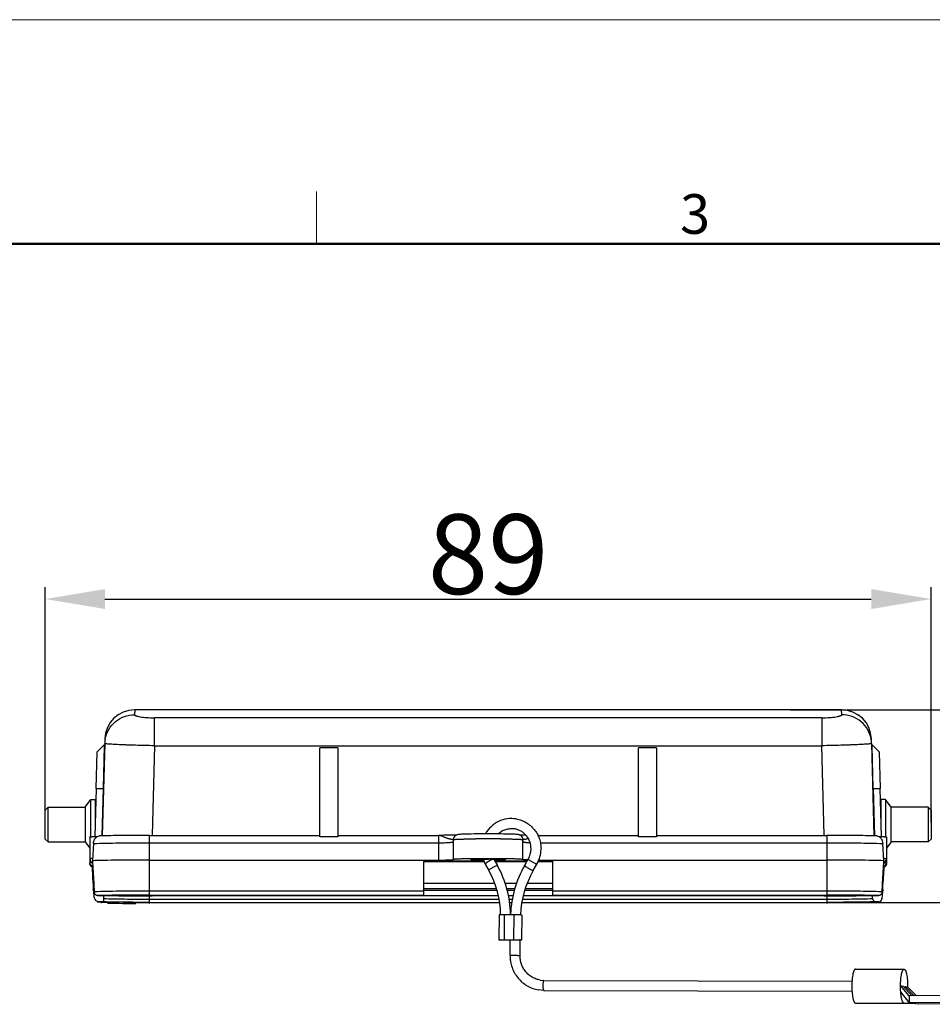
# Model space of a CAD drawing. Units: millimetres. Extents: x 340 to 786, y 588 to 903.
# Drawn here: x 459 to 551, y 805 to 903 of the extents above; entities that cross this region are included whole.
import ezdxf

# ---------------------------------------------------------------- set-up
doc = ezdxf.new("R2010")
doc.units = ezdxf.units.MM
doc.header["$LTSCALE"] = 65.395
doc.header["$PDMODE"] = 3
doc.header["$PDSIZE"] = 8
doc.layers.get('Defpoints').update_dxf_attribs({"linetype": 'CONTINUOUS'})
doc.layers.add('Dim', color=3, linetype='CONTINUOUS', lineweight=15)
doc.layers.add('图框', color=7, linetype='CONTINUOUS', lineweight=20)
doc.layers.add('H16A-MCV-2B_1S_SOLIDLINE', color=7, linetype='CONTINUOUS')
doc.layers.add('JIEXIAN-2_SOLIDLINE', color=7, linetype='CONTINUOUS')
doc.styles.add('Romans字体', font='romans.shx', dxfattribs={"width": 0.75})
doc.dimstyles.new('01', dxfattribs={"dimtxt": 8, "dimasz": 6, "dimexe": 1.2, "dimexo": 0.2, "dimgap": 0.5, "dimtad": 1, "dimdec": 1, "dimdsep": 46, "dimtxsty": 'Romans字体', "dimcen": 0, "dimclrd": 1, "dimclre": 6, "dimclrt": 4, "dimazin": 2, "dimtfac": 1, "dimtdec": 1, "dimtofl": 0, "dimtmove": 0, "dimatfit": 3, "dimfxl": 1, "dimtolj": 1, "dimtzin": 0, "dimarcsym": 0})

# ---------------------------------------------------------------- blocks, each defined once
blk = doc.blocks.new('A4图框-NEW')
at = {"layer": '图框', "color": 1, "lineweight": 18}
blk.add_line((833.413, 690.535), (1130.412, 690.535), dxfattribs=at)
at = {"layer": '图框', "color": 6}
blk.add_line((932.483, 679.035), (932.483, 675.535), dxfattribs=at)
at = {"layer": '图框', "lineweight": 50}
blk.add_line((836.913, 675.535), (1126.929, 675.535), dxfattribs=at)
at = {"layer": '图框', "color": 6, "insert": (956.83, 678.86), "char_height": 2.652, "width": 2.55791, "attachment_point": 1, "style": 'Romans字体'}
blk.add_mtext('3', dxfattribs=at)
blk = doc.blocks.new('*D12')
at = {"layer": 'Defpoints', "color": 0, "transparency": 16777216}
for p in [(550.496, 845.214), (461.538, 822.578), (550.496, 822.578)]:
    blk.add_point(p, dxfattribs=at)
at = {"layer": 'Dim', "color": 6, "lineweight": -2, "transparency": 16777216}
for p, q in [((461.538, 822.778), (461.538, 846.414)), ((550.496, 822.778), (550.496, 846.414))]:
    blk.add_line(p, q, dxfattribs=at)
at = {"layer": 'Dim', "color": 1, "lineweight": -2, "transparency": 16777216}
blk.add_line((467.538, 845.214), (544.496, 845.214), dxfattribs=at)
at = {"layer": 'Dim', "color": 1, "transparency": 16777216}
for points in [[(467.538, 846.214), (467.538, 844.214), (461.538, 845.214)], [(544.496, 846.214), (544.496, 844.214), (550.496, 845.214)]]:
    blk.add_solid(points, dxfattribs=at)
at = {"layer": 'Dim', "color": 4, "transparency": 16777216, "insert": (506.017, 849.714), "char_height": 8, "attachment_point": 5, "style": 'Romans字体'}
blk.add_mtext('\\A1;89', dxfattribs=at)
blk = doc.blocks.new('*D13')
at = {"layer": 'Defpoints', "color": 0, "transparency": 16777216}
for p in [(536.178, 834.095), (563.953, 834.095), (538.249, 814.767)]:
    blk.add_point(p, dxfattribs=at)
at = {"layer": 'Dim', "color": 6, "lineweight": -2, "transparency": 16777216}
for p, q in [((536.378, 834.095), (565.153, 834.095)), ((538.449, 814.767), (565.153, 814.767))]:
    blk.add_line(p, q, dxfattribs=at)
at = {"layer": 'Dim', "color": 1, "lineweight": -2, "transparency": 16777216}
blk.add_line((563.953, 820.767), (563.953, 828.095), dxfattribs=at)
at = {"layer": 'Dim', "color": 1, "transparency": 16777216}
for points in [[(562.953, 828.095), (564.953, 828.095), (563.953, 834.095)], [(562.953, 820.767), (564.953, 820.767), (563.953, 814.767)]]:
    blk.add_solid(points, dxfattribs=at)
at = {"layer": 'Dim', "color": 4, "transparency": 16777216, "insert": (559.453, 824.431), "char_height": 8, "attachment_point": 5, "rotation": 90, "style": 'Romans字体'}
blk.add_mtext('\\A1;19.3', dxfattribs=at)

msp = doc.modelspace()

# ---------------------------------------------------------------- linework, layer by layer
at = {"layer": 'H16A-MCV-2B_1S_SOLIDLINE', "color": 7, "linetype": 'Continuous'}
for p, q in [((470.53, 834.095), (470.512, 833.603)), ((541.506, 834.095), (470.528, 834.095)), ((541.522, 833.603), (541.505, 834.095)), ((472.503, 830.489), (472.503, 833.291)), ((539.532, 833.291), (472.503, 833.291)), ((539.532, 833.291), (539.532, 830.489)), ((467.529, 831.155), (467.513, 830.706)), ((544.521, 830.706), (544.508, 831.099)), ((467.466, 830.577), (466.748, 829.877)), ((467.513, 830.706), (467.271, 821.441)), ((467.464, 830.491), (467.348, 826.195)), ((467.467, 830.577), (467.464, 830.491)), ((467.466, 830.577), (467.516, 830.577)), ((467.513, 830.706), (467.513, 830.707)), ((472.503, 830.489), (472.267, 821.494)), ((472.503, 830.489), (539.532, 830.489)), ((489.117, 821.354), (489.117, 830.266)), ((490.917, 830.266), (489.117, 830.266)), ((490.917, 830.266), (490.917, 821.354)), ((521.117, 821.354), (521.117, 830.266)), ((522.917, 830.266), (521.117, 830.266)), ((522.917, 830.266), (522.917, 821.354)), ((539.768, 821.494), (539.532, 830.489)), ((544.519, 830.577), (544.568, 830.577)), ((544.521, 830.707), (544.521, 830.706)), ((544.521, 830.706), (544.764, 821.441)), ((545.287, 829.877), (544.568, 830.577)), ((544.571, 830.486), (544.568, 830.577)), ((544.686, 826.195), (544.571, 830.486)), ((466.649, 826.193), (466.748, 829.877)), ((545.287, 829.877), (545.386, 826.193)), ((466.649, 826.195), (466.523, 821.382)), ((466.649, 826.195), (467.398, 826.195)), ((467.348, 826.195), (467.224, 821.44)), ((544.636, 826.195), (545.386, 826.195)), ((544.686, 826.195), (544.811, 821.44)), ((545.512, 821.382), (545.386, 826.195)), ((461.538, 824.028), (461.838, 824.328)), ((461.838, 820.828), (461.838, 824.328)), ((461.838, 824.328), (465.538, 824.328)), ((465.538, 824.328), (466.124, 825.078)), ((465.538, 824.328), (465.538, 820.828)), ((466.124, 821.35), (466.124, 825.078)), ((466.124, 825.078), (466.538, 825.078)), ((466.538, 825.078), (466.538, 821.976)), ((545.91, 825.078), (545.496, 825.078)), ((545.496, 821.976), (545.496, 825.078)), ((546.496, 824.328), (545.91, 825.078)), ((545.91, 825.078), (545.91, 821.35)), ((550.196, 824.328), (546.496, 824.328)), ((546.496, 820.828), (546.496, 824.328)), ((550.496, 824.028), (550.196, 824.328)), ((550.196, 824.328), (550.196, 820.828)), ((461.538, 821.128), (461.538, 824.028)), ((466.538, 824.078), (466.596, 824.078)), ((545.496, 824.078), (545.439, 824.078)), ((550.496, 824.028), (550.496, 821.128)), ((466.017, 821.321), (466.017, 818.637)), ((472.017, 815.505), (472.017, 821.494)), ((472.017, 821.494), (489.117, 821.494)), ((490.917, 821.354), (489.117, 821.354)), ((490.917, 821.494), (501.017, 821.494)), ((501.017, 821.494), (501.017, 819.018)), ((501.032, 821.494), (501.017, 821.494)), ((501.576, 821.5), (501.031, 821.494)), ((502.057, 821.508), (501.576, 821.5)), ((502.327, 821.513), (502.057, 821.508)), ((502.55, 821.52), (502.327, 821.513)), ((504.297, 821.627), (504.265, 821.627)), ((511.017, 821.494), (521.117, 821.494)), ((522.917, 821.354), (521.117, 821.354)), ((522.917, 821.494), (540.017, 821.494)), ((540.017, 821.494), (540.017, 815.505)), ((546.017, 821.321), (546.017, 818.637)), ((461.538, 821.128), (461.838, 820.828)), ((461.838, 820.828), (465.538, 820.828)), ((465.538, 820.828), (466.017, 820.215)), ((466.379, 820.682), (466.272, 818.948)), ((472.017, 820.75), (501.017, 820.75)), ((502.517, 821.063), (502.517, 819.064)), ((509.517, 819.064), (509.517, 821.063)), ((511.267, 820.75), (540.017, 820.75)), ((545.763, 818.948), (545.656, 820.682)), ((546.496, 820.828), (546.017, 820.215)), ((550.196, 820.828), (546.496, 820.828)), ((550.496, 821.128), (550.196, 820.828)), ((466.272, 818.948), (466.287, 818.703)), ((466.272, 818.211), (466.275, 818.256)), ((466.275, 818.256), (466.279, 818.33)), ((472.017, 819.018), (501.017, 819.018)), ((499.517, 819.018), (499.517, 815.505)), ((499.517, 818.949), (505.571, 818.949)), ((499.517, 818.863), (505.61, 818.863)), ((506.599, 819.154), (506.439, 819.155)), ((506.512, 819.108), (506.599, 819.107)), ((506.678, 818.949), (509.962, 818.949)), ((506.726, 818.863), (509.913, 818.863)), ((511.037, 818.863), (512.517, 818.863)), ((511.077, 818.949), (512.517, 818.949)), ((511.109, 819.018), (540.017, 819.018)), ((512.517, 815.505), (512.517, 819.018)), ((545.747, 818.703), (545.763, 818.948)), ((545.755, 818.33), (545.76, 818.256)), ((545.76, 818.256), (545.763, 818.211)), ((466.272, 818.211), (466.317, 818.212)), ((466.367, 816.666), (466.272, 818.211)), ((466.367, 817.403), (466.367, 816.051)), ((545.763, 818.211), (545.667, 816.666)), ((545.667, 816.051), (545.667, 817.403)), ((545.717, 818.212), (545.763, 818.211)), ((466.422, 816.513), (466.465, 815.832)), ((506.668, 816.664), (499.517, 816.664)), ((508.879, 816.664), (507.716, 816.664)), ((512.517, 816.664), (509.935, 816.664)), ((545.57, 815.832), (545.612, 816.513)), ((466.46, 815.304), (466.419, 815.829)), ((466.782, 815.443), (467.11, 815.436)), ((467.122, 815.436), (467.11, 815.436)), ((467.11, 815.436), (467.121, 815.436)), ((467.407, 815.443), (467.405, 815.115)), ((468.16, 815.459), (468.142, 815.46)), ((469.903, 815.424), (469.95, 815.424)), ((470.971, 815.414), (471.105, 815.413)), ((471.769, 815.494), (472.017, 815.494)), ((472.267, 815.444), (472.016, 815.444)), ((472.267, 815.41), (472.016, 815.41)), ((472.016, 815.41), (472.267, 815.41)), ((499.517, 815.898), (472.017, 815.898)), ((472.017, 815.505), (499.517, 815.505)), ((472.017, 814.667), (472.017, 815.41)), ((472.267, 815.444), (472.267, 815.494)), ((472.267, 815.444), (507.014, 815.444)), ((472.267, 815.41), (472.267, 815.41)), ((507.023, 815.41), (472.267, 815.41)), ((499.517, 816.151), (506.826, 816.151)), ((506.835, 816.116), (499.517, 816.116)), ((506.877, 815.957), (499.517, 815.957)), ((507.888, 816.151), (508.698, 816.151)), ((508.686, 816.116), (507.899, 816.116)), ((508.644, 815.957), (507.938, 815.957)), ((508.042, 815.444), (508.53, 815.444)), ((508.522, 815.41), (508.049, 815.41)), ((539.767, 815.41), (509.553, 815.41)), ((509.563, 815.444), (539.767, 815.444)), ((512.517, 815.957), (509.71, 815.957)), ((512.517, 816.116), (509.755, 816.116)), ((509.765, 816.151), (512.517, 816.151)), ((540.017, 815.898), (512.517, 815.898)), ((512.517, 815.505), (540.017, 815.505)), ((539.767, 815.494), (539.767, 815.444)), ((540.019, 815.444), (539.767, 815.444)), ((539.767, 815.41), (539.767, 815.41)), ((540.018, 815.41), (539.767, 815.41)), ((539.767, 815.41), (540.018, 815.41)), ((540.017, 815.494), (540.265, 815.494)), ((540.017, 815.41), (540.017, 814.667)), ((540.953, 815.413), (541.047, 815.414)), ((542.046, 815.423), (542.183, 815.425)), ((543.893, 815.46), (543.875, 815.459)), ((544.629, 815.115), (544.628, 815.443)), ((544.924, 815.436), (544.912, 815.436)), ((544.913, 815.436), (544.924, 815.436)), ((544.924, 815.436), (545.253, 815.443)), ((545.616, 815.838), (545.567, 815.16)), ((467.11, 814.825), (466.782, 814.818)), ((467.796, 814.693), (468.034, 814.689)), ((468.974, 814.674), (469.31, 814.67)), ((470.34, 814.661), (470.635, 814.66)), ((507.116, 815.06), (472.017, 815.06)), ((472.017, 814.767), (507.159, 814.767)), ((508.445, 815.06), (508.12, 815.06)), ((508.184, 814.767), (508.374, 814.767)), ((509.401, 814.767), (540.017, 814.767)), ((540.017, 815.06), (509.453, 815.06)), ((541.399, 814.76), (541.694, 814.761)), ((542.724, 814.77), (543.06, 814.774)), ((544, 814.789), (544.238, 814.793)), ((545.253, 814.818), (544.924, 814.825)), ((545.265, 814.818), (545.254, 814.818))]:
    msp.add_line(p, q, dxfattribs=at)
for points in [[(502.845, 821.533), (502.792, 821.53), (502.724, 821.527), (502.643, 821.523), (502.55, 821.52)], [(509.81, 821.511), (509.595, 821.516), (509.488, 821.52), (509.394, 821.523), (509.313, 821.527), (509.244, 821.53), (509.19, 821.533), (509.185, 821.534)]]:
    msp.add_lwpolyline(points, dxfattribs=at)
for centre, radius, start, end in [((470.53, 831.095), 3, 89.99678, 178.49978), ((541.505, 831.095), 3, 1.50022, 90.00322), ((470.469, 830.628), 2.957, 169.84699, 178.48637), ((541.568, 830.629), 2.954, 1.51004, 9.09522), ((506.127, 730.35), 91.292, 88.9655, 90.06915), ((506.017, 692.958), 128.196, 89.44535, 90.55948), ((466.317, 819.121), 0.3, 180.00185, 224.10636), ((466.317, 818.742), 0.3, 199.7793, 267.24518), ((466.317, 818.637), 0.3, 203.20647, 270.00105), ((466.317, 819.017), 0.3, 203.43913, 225.96559), ((466.388, 818.784), 0.467, 249.91611, 255.54368), ((466.318, 819.021), 0.304, 252.82044, 263.81203), ((466.318, 819.125), 0.304, 256.58054, 262.5247), ((506.018, 753.867), 65.242, 89.56634, 90.00082), ((545.717, 818.637), 0.3, 270.00375, 335.99131), ((545.717, 818.742), 0.3, 272.75, 359.99837), ((545.717, 819.124), 0.303, 277.44888, 292.06796), ((545.717, 819.121), 0.3, 292.15358, 340.23915), ((545.717, 819.018), 0.301, 303.59628, 312.49558), ((545.719, 819.016), 0.298, 312.50708, 316.24793), ((545.715, 819.018), 0.302, 316.30652, 338.30263), ((545.721, 819.015), 0.296, 335.16995, 337.82398), ((466.869, 816.052), 0.502, 202.54435, 218.76695), ((469.357, 728.852), 86.629, 91.49398, 91.70325), ((469.407, 738.175), 77.295, 91.53899, 91.69462), ((470.012, 715.428), 100.05, 91.15313, 91.53566), ((470.687, 683.605), 131.88, 90.97762, 91.16813), ((470.365, 887.923), 72.497, 268.24977, 268.84061), ((470.052, 877.756), 62.326, 268.26104, 268.38635), ((471.166, 655.899), 159.591, 90.75152, 90.97982), ((471.384, 935.347), 119.932, 268.81254, 269.2926), ((471.536, 628.828), 186.664, 90.60158, 90.7561), ((471.789, 605.131), 210.362, 90.40929, 90.60274), ((472.037, 984.086), 168.675, 269.29119, 269.63795), ((471.932, 586.528), 228.966, 90.28547, 90.41168), ((472.007, 571.436), 244.057, 90.05584, 90.2856), ((472.254, 1015.325), 199.915, 269.67073, 269.93184), ((539.773, 1017.533), 202.123, 270.06965, 270.33442), ((540.021, 569.331), 246.163, 89.71539, 89.94318), ((539.932, 991.151), 175.74, 270.36339, 270.68912), ((540.091, 584.561), 230.933, 89.58886, 89.714), ((540.209, 601.046), 214.447, 89.39911, 89.58887), ((540.456, 625.22), 190.272, 89.24537, 89.39696), ((540.789, 650.625), 164.865, 89.02383, 89.24483), ((541.271, 679.554), 135.931, 88.83472, 89.01955), ((541.874, 709.109), 106.37, 88.47572, 88.83551), ((542.569, 736.084), 79.387, 88.30744, 88.45897), ((542.765, 731.994), 83.486, 88.29281, 88.50996), ((545.165, 816.053), 0.502, 321.02885, 331.01272), ((545.171, 816.05), 0.496, 331.01897, 337.53993), ((469.703, 913.619), 98.844, 268.30637, 268.89449), ((471.062, 981.239), 166.578, 268.95859, 269.28196), ((471.777, 1038.747), 224.091, 269.36931, 269.63261), ((472.01, 1075.265), 260.509, 269.69767, 270.00165), ((540.018, 1077.686), 262.93, 269.99975, 270.30093), ((540.207, 1044.682), 229.926, 270.37073, 270.62735), ((540.852, 989.224), 174.463, 270.72535, 271.0341), ((542.093, 923.371), 108.599, 271.13192, 271.66721)]:
    msp.add_arc(centre, radius, start, end, dxfattribs=at)
for points, knots in [([(467.559, 831.15), (467.619, 831.489), (467.863, 832.152), (468.547, 832.957), (469.466, 833.482), (470.165, 833.604), (470.512, 833.603)], [0, 0, 0, 0, 0.249103, 0.498746, 0.749092, 1, 1, 1, 1]), ([(470.512, 833.603), (470.512, 833.582), (470.543, 833.549), (470.594, 833.52), (470.657, 833.494), (470.736, 833.468), (470.874, 833.431), (471.2, 833.367), (471.76, 833.308), (472.24, 833.291), (472.503, 833.291)], [0, 0, 0, 0, 0.030785, 0.055968, 0.088857, 0.129587, 0.178085, 0.297573, 0.615591, 1, 1, 1, 1]), ([(539.532, 833.291), (539.795, 833.291), (540.275, 833.308), (540.834, 833.367), (541.16, 833.431), (541.298, 833.468), (541.377, 833.494), (541.44, 833.52), (541.491, 833.549), (541.523, 833.582), (541.522, 833.603)], [0, 0, 0, 0, 0.384426, 0.702421, 0.821903, 0.870403, 0.911137, 0.944028, 0.969212, 1, 1, 1, 1]), ([(544.485, 831.096), (544.43, 831.44), (544.194, 832.116), (543.51, 832.94), (542.582, 833.479), (541.873, 833.604), (541.522, 833.603)], [0, 0, 0, 0, 0.249108, 0.498736, 0.749082, 1, 1, 1, 1]), ([(472.503, 830.489), (472.177, 830.494), (471.54, 830.506), (470.614, 830.53), (469.883, 830.554), (469.343, 830.576), (468.982, 830.592), (468.654, 830.608), (468.364, 830.624), (468.114, 830.639), (467.906, 830.654), (467.76, 830.667), (467.666, 830.676), (467.612, 830.683), (467.571, 830.689), (467.54, 830.695), (467.524, 830.699), (467.513, 830.704), (467.513, 830.706)], [0, 0, 0, 0, 0.195234, 0.382878, 0.555692, 0.634433, 0.707041, 0.772824, 0.831158, 0.881492, 0.923356, 0.956358, 0.969439, 0.9802, 0.98862, 0.994691, 0.998429, 1, 1, 1, 1]), ([(544.521, 830.706), (544.521, 830.704), (544.511, 830.699), (544.494, 830.695), (544.463, 830.689), (544.422, 830.683), (544.369, 830.676), (544.275, 830.667), (544.128, 830.654), (543.92, 830.639), (543.67, 830.624), (543.38, 830.608), (543.053, 830.592), (542.691, 830.576), (542.152, 830.554), (541.42, 830.53), (540.495, 830.506), (539.857, 830.494), (539.532, 830.489)], [0, 0, 0, 0, 0.001571, 0.005309, 0.01138, 0.0198, 0.030561, 0.043643, 0.076645, 0.118508, 0.168843, 0.227177, 0.292959, 0.365567, 0.444308, 0.617122, 0.804766, 1, 1, 1, 1]), ([(466.017, 821.321), (466.017, 821.323), (466.022, 821.327), (466.039, 821.335), (466.076, 821.343), (466.14, 821.353), (466.229, 821.362), (466.342, 821.372), (466.48, 821.381), (466.641, 821.391), (466.756, 821.396), (466.817, 821.399)], [0, 0, 0, 0, 0.007475, 0.020933, 0.069976, 0.149727, 0.260248, 0.401127, 0.571847, 0.77174, 1, 1, 1, 1]), ([(466.379, 820.682), (466.385, 820.78), (466.423, 820.969), (466.556, 821.213), (466.75, 821.385), (466.911, 821.432), (466.988, 821.434)], [0, 0, 0, 0, 0.278572, 0.541215, 0.78023, 1, 1, 1, 1]), ([(472.017, 821.494), (471.097, 821.494), (469.42, 821.485), (467.744, 821.457), (466.988, 821.434)], [0, 0, 0, 0, 0.549014, 1, 1, 1, 1]), ([(502.517, 821.054), (502.517, 821.053), (502.512, 821.056), (502.506, 821.056), (502.492, 821.06), (502.476, 821.063), (502.453, 821.068), (502.426, 821.072), (502.395, 821.078), (502.345, 821.086), (502.273, 821.099), (502.176, 821.12), (502.068, 821.146), (501.952, 821.18), (501.831, 821.221), (501.708, 821.268), (501.588, 821.32), (501.435, 821.39), (501.255, 821.465), (501.103, 821.495), (501.032, 821.494)], [0, 0, 0, 0, 0.00165, 0.006669, 0.014972, 0.026456, 0.041026, 0.05859, 0.079047, 0.102286, 0.156672, 0.22072, 0.292799, 0.371203, 0.454087, 0.539136, 0.623965, 0.706863, 0.862984, 1, 1, 1, 1]), ([(504.265, 821.627), (504.157, 821.625), (503.953, 821.62), (503.669, 821.612), (503.428, 821.604), (503.232, 821.594), (503.072, 821.582), (502.942, 821.566), (502.805, 821.526), (502.663, 821.435), (502.546, 821.27), (502.517, 821.132), (502.517, 821.063)], [0, 0, 0, 0, 0.159911, 0.300525, 0.419562, 0.515706, 0.590014, 0.655284, 0.709581, 0.798511, 0.898373, 1, 1, 1, 1]), ([(506.017, 821.641), (505.865, 821.641), (505.292, 821.64), (504.719, 821.635), (504.297, 821.627)], [0, 0, 0, 0, 0.264955, 1, 1, 1, 1]), ([(509.517, 821.063), (509.517, 821.132), (509.488, 821.27), (509.371, 821.434), (509.229, 821.526), (509.114, 821.561), (509.033, 821.573), (508.94, 821.584), (508.804, 821.594), (508.609, 821.603), (508.369, 821.612), (508.086, 821.62), (507.883, 821.625), (507.776, 821.627)], [0, 0, 0, 0, 0.101737, 0.20197, 0.290902, 0.346025, 0.379494, 0.41108, 0.48526, 0.581222, 0.700019, 0.840364, 1, 1, 1, 1]), ([(545.046, 821.434), (544.29, 821.457), (542.614, 821.485), (540.938, 821.494), (540.017, 821.494)], [0, 0, 0, 0, 0.450986, 1, 1, 1, 1]), ([(545.046, 821.434), (545.123, 821.432), (545.284, 821.385), (545.478, 821.213), (545.611, 820.969), (545.649, 820.78), (545.656, 820.682)], [0, 0, 0, 0, 0.219774, 0.458789, 0.721431, 1, 1, 1, 1]), ([(545.217, 821.399), (545.279, 821.396), (545.394, 821.391), (545.555, 821.381), (545.692, 821.372), (545.806, 821.362), (545.894, 821.353), (545.958, 821.343), (545.996, 821.335), (546.013, 821.327), (546.017, 821.323), (546.017, 821.321)], [0, 0, 0, 0, 0.22826, 0.428153, 0.598873, 0.739752, 0.850273, 0.930024, 0.979067, 0.992525, 1, 1, 1, 1]), ([(466.379, 820.682), (467.224, 820.708), (469.103, 820.74), (470.983, 820.75), (472.017, 820.75)], [0, 0, 0, 0, 0.449653, 1, 1, 1, 1]), ([(501.017, 820.75), (501.115, 820.75), (501.306, 820.751), (501.584, 820.757), (501.84, 820.766), (502.064, 820.779), (502.249, 820.794), (502.374, 820.809), (502.448, 820.823), (502.485, 820.833), (502.507, 820.841), (502.517, 820.851), (502.517, 820.855)], [0, 0, 0, 0, 0.193343, 0.379627, 0.55114, 0.701634, 0.825469, 0.917931, 0.95136, 0.975904, 0.991703, 1, 1, 1, 1]), ([(502.517, 821.063), (502.517, 821.064), (502.521, 821.068), (502.534, 821.072), (502.563, 821.078), (502.612, 821.084), (502.681, 821.091), (502.769, 821.097), (502.874, 821.103), (502.998, 821.109), (503.197, 821.118), (503.483, 821.127), (503.868, 821.136), (504.302, 821.143), (504.607, 821.147), (504.766, 821.148)], [0, 0, 0, 0, 0.001886, 0.00553, 0.019063, 0.041149, 0.071771, 0.110768, 0.157914, 0.212976, 0.275642, 0.422291, 0.594588, 0.78862, 1, 1, 1, 1]), ([(507.258, 821.149), (507.418, 821.147), (507.724, 821.143), (508.159, 821.136), (508.546, 821.127), (508.834, 821.118), (509.034, 821.11), (509.158, 821.104), (509.264, 821.097), (509.352, 821.091), (509.421, 821.085), (509.471, 821.078), (509.5, 821.072), (509.514, 821.068), (509.517, 821.064), (509.517, 821.063)], [0, 0, 0, 0, 0.211257, 0.405242, 0.577542, 0.724227, 0.786917, 0.842004, 0.889174, 0.928192, 0.958833, 0.980932, 0.994472, 0.998116, 1, 1, 1, 1]), ([(510.046, 821.17), (510.009, 821.159), (509.938, 821.139), (509.836, 821.115), (509.746, 821.096), (509.668, 821.082), (509.613, 821.073), (509.577, 821.067), (509.556, 821.063), (509.54, 821.06), (509.529, 821.057), (509.523, 821.056), (509.52, 821.055), (509.518, 821.054), (509.517, 821.054), (509.517, 821.054)], [0, 0, 0, 0, 0.212896, 0.407699, 0.580126, 0.726178, 0.843263, 0.890211, 0.929082, 0.959683, 0.981825, 0.989665, 0.995319, 0.998766, 1, 1, 1, 1]), ([(509.517, 820.855), (509.517, 820.849), (509.536, 820.836), (509.57, 820.827), (509.63, 820.814), (509.709, 820.803), (509.809, 820.792), (509.979, 820.778), (510.115, 820.771), (510.211, 820.766)], [0, 0, 0, 0, 0.024974, 0.078043, 0.162099, 0.276589, 0.419939, 0.59017, 1, 1, 1, 1]), ([(540.017, 820.75), (541.052, 820.75), (542.931, 820.74), (544.811, 820.708), (545.656, 820.682)], [0, 0, 0, 0, 0.550333, 1, 1, 1, 1]), ([(466.11, 819.149), (466.096, 819.147), (466.073, 819.143), (466.044, 819.136), (466.026, 819.131), (466.017, 819.124), (466.017, 819.121)], [0, 0, 0, 0, 0.416472, 0.7185, 0.908481, 1, 1, 1, 1]), ([(466.017, 819.018), (466.017, 818.976), (466.034, 818.893), (466.084, 818.823), (466.114, 818.796)], [0, 0, 0, 0, 0.503602, 1, 1, 1, 1]), ([(466.149, 818.764), (466.13, 818.763), (466.097, 818.76), (466.056, 818.755), (466.031, 818.75), (466.02, 818.746), (466.017, 818.743), (466.017, 818.742)], [0, 0, 0, 0, 0.425539, 0.733444, 0.922398, 0.973397, 1, 1, 1, 1]), ([(466.227, 818.345), (466.184, 818.361), (466.109, 818.407), (466.035, 818.513), (466.017, 818.595), (466.017, 818.637)], [0, 0, 0, 0, 0.363959, 0.665966, 1, 1, 1, 1]), ([(466.265, 819.166), (466.25, 819.165), (466.198, 819.16), (466.146, 819.154), (466.11, 819.149)], [0, 0, 0, 0, 0.293809, 1, 1, 1, 1]), ([(466.114, 818.796), (466.145, 818.767), (466.202, 818.732), (466.265, 818.718), (466.288, 818.714)], [0, 0, 0, 0, 0.650062, 1, 1, 1, 1]), ([(466.31, 818.323), (466.301, 818.325), (466.287, 818.328), (466.274, 818.331), (466.271, 818.332)], [0, 0, 0, 0, 0.740485, 1, 1, 1, 1]), ([(472.017, 819.018), (470.961, 819.018), (469.439, 819.01), (467.524, 818.98), (466.665, 818.96), (466.272, 818.948)], [0, 0, 0, 0, 0.551638, 0.79463, 1, 1, 1, 1]), ([(501.017, 819.018), (501.114, 819.018), (501.305, 819.018), (501.583, 819.02), (501.839, 819.024), (502.034, 819.028), (502.172, 819.032), (502.26, 819.035), (502.335, 819.038), (502.398, 819.042), (502.447, 819.045), (502.48, 819.048), (502.499, 819.051), (502.509, 819.053), (502.514, 819.054), (502.517, 819.056), (502.517, 819.057)], [0, 0, 0, 0, 0.194509, 0.381921, 0.554434, 0.705669, 0.771503, 0.829907, 0.880317, 0.922322, 0.955528, 0.979597, 0.988144, 0.994349, 0.998228, 1, 1, 1, 1]), ([(506.439, 819.155), (506.193, 819.155), (505.705, 819.156), (504.991, 819.152), (504.42, 819.146), (503.993, 819.139), (503.705, 819.133), (503.442, 819.126), (503.209, 819.119), (503.006, 819.111), (502.837, 819.102), (502.719, 819.095), (502.642, 819.088), (502.598, 819.083), (502.564, 819.079), (502.539, 819.074), (502.525, 819.07), (502.517, 819.066), (502.517, 819.064)], [0, 0, 0, 0, 0.188091, 0.372591, 0.545287, 0.62478, 0.698494, 0.765624, 0.825401, 0.877181, 0.920375, 0.954515, 0.968076, 0.979241, 0.987988, 0.994314, 0.998247, 1, 1, 1, 1]), ([(505.539, 819.02), (505.449, 819.02), (505.276, 819.022), (505.028, 819.026), (504.808, 819.03), (504.643, 819.035), (504.53, 819.039), (504.46, 819.043), (504.4, 819.046), (504.351, 819.049), (504.314, 819.053), (504.29, 819.056), (504.276, 819.059), (504.271, 819.061), (504.267, 819.062), (504.267, 819.064), (504.268, 819.065)], [0, 0, 0, 0, 0.211789, 0.407533, 0.582078, 0.730659, 0.793911, 0.84924, 0.896238, 0.9346, 0.964116, 0.984595, 0.991415, 0.995992, 0.998484, 1, 1, 1, 1]), ([(504.268, 819.065), (504.269, 819.066), (504.273, 819.068), (504.287, 819.071), (504.314, 819.074), (504.359, 819.078), (504.419, 819.082), (504.494, 819.086), (504.583, 819.09), (504.685, 819.093), (504.846, 819.098), (505.071, 819.102), (505.366, 819.106), (505.686, 819.109), (505.905, 819.109), (506.017, 819.109)], [0, 0, 0, 0, 0.002736, 0.007647, 0.024268, 0.049891, 0.084302, 0.127236, 0.178273, 0.236937, 0.302722, 0.453031, 0.623628, 0.808386, 1, 1, 1, 1]), ([(509.517, 819.064), (509.517, 819.065), (509.512, 819.069), (509.502, 819.072), (509.485, 819.076), (509.449, 819.082), (509.388, 819.089), (509.295, 819.096), (509.178, 819.103), (509.036, 819.11), (508.87, 819.117), (508.683, 819.123), (508.475, 819.129), (508.162, 819.136), (507.732, 819.144), (507.18, 819.151), (506.797, 819.153), (506.599, 819.154)], [0, 0, 0, 0, 0.001794, 0.005514, 0.011424, 0.019567, 0.042567, 0.074427, 0.114892, 0.163681, 0.220427, 0.284677, 0.355961, 0.433724, 0.606243, 0.79695, 1, 1, 1, 1]), ([(506.599, 819.107), (506.68, 819.106), (506.834, 819.104), (507.055, 819.101), (507.252, 819.096), (507.422, 819.091), (507.543, 819.086), (507.624, 819.082), (507.671, 819.079), (507.708, 819.075), (507.737, 819.072), (507.755, 819.069), (507.764, 819.067), (507.767, 819.065)], [0, 0, 0, 0, 0.20627, 0.396544, 0.566629, 0.712611, 0.831207, 0.879373, 0.919729, 0.952094, 0.976303, 0.992228, 1, 1, 1, 1]), ([(507.767, 819.065), (507.767, 819.064), (507.767, 819.062), (507.764, 819.061), (507.76, 819.059), (507.748, 819.057), (507.727, 819.054), (507.695, 819.05), (507.653, 819.047), (507.577, 819.043), (507.461, 819.037), (507.296, 819.032), (507.101, 819.027), (506.88, 819.024), (506.725, 819.022), (506.644, 819.021)], [0, 0, 0, 0, 0.001619, 0.004054, 0.008494, 0.015126, 0.035112, 0.064011, 0.101664, 0.147887, 0.264989, 0.412516, 0.587067, 0.784412, 1, 1, 1, 1]), ([(509.996, 819.028), (509.96, 819.029), (509.893, 819.031), (509.798, 819.034), (509.715, 819.037), (509.647, 819.041), (509.593, 819.045), (509.557, 819.048), (509.536, 819.051), (509.526, 819.053), (509.52, 819.054), (509.517, 819.056), (509.517, 819.057)], [0, 0, 0, 0, 0.22336, 0.421996, 0.593679, 0.736773, 0.849751, 0.93134, 0.960208, 0.981107, 0.994126, 1, 1, 1, 1]), ([(545.763, 818.948), (545.369, 818.96), (544.511, 818.98), (542.596, 819.01), (541.074, 819.018), (540.017, 819.018)], [0, 0, 0, 0, 0.20537, 0.448362, 1, 1, 1, 1]), ([(545.909, 818.404), (545.876, 818.375), (545.813, 818.343), (545.747, 818.327), (545.724, 818.323)], [0, 0, 0, 0, 0.655847, 1, 1, 1, 1]), ([(545.747, 818.714), (545.75, 818.715), (545.759, 818.716), (545.769, 818.718), (545.777, 818.72)], [0, 0, 0, 0, 0.224585, 1, 1, 1, 1]), ([(545.926, 819.149), (545.915, 819.15), (545.863, 819.157), (545.81, 819.162), (545.769, 819.166)], [0, 0, 0, 0, 0.205219, 1, 1, 1, 1]), ([(545.777, 818.72), (545.78, 818.721), (545.795, 818.725), (545.811, 818.73), (545.823, 818.734)], [0, 0, 0, 0, 0.208818, 1, 1, 1, 1]), ([(545.823, 818.734), (545.833, 818.738), (545.878, 818.759), (545.918, 818.79), (545.944, 818.82)], [0, 0, 0, 0, 0.218483, 1, 1, 1, 1]), ([(545.966, 818.756), (545.961, 818.757), (545.936, 818.76), (545.911, 818.763), (545.891, 818.764)], [0, 0, 0, 0, 0.20953, 1, 1, 1, 1]), ([(546.017, 818.637), (546.017, 818.591), (545.997, 818.501), (545.94, 818.431), (545.909, 818.404)], [0, 0, 0, 0, 0.531848, 1, 1, 1, 1]), ([(546.017, 819.121), (546.017, 819.124), (546.008, 819.131), (545.991, 819.136), (545.962, 819.143), (545.939, 819.147), (545.926, 819.149)], [0, 0, 0, 0, 0.091874, 0.281895, 0.583789, 1, 1, 1, 1]), ([(546.017, 818.742), (546.017, 818.743), (546.012, 818.747), (546.003, 818.749), (545.986, 818.753), (545.974, 818.755), (545.966, 818.756)], [0, 0, 0, 0, 0.089417, 0.279181, 0.582088, 1, 1, 1, 1]), ([(466.387, 816.522), (466.382, 816.52), (466.375, 816.518), (466.367, 816.512), (466.367, 816.509)], [0, 0, 0, 0, 0.668763, 1, 1, 1, 1]), ([(545.667, 816.509), (545.667, 816.512), (545.659, 816.518), (545.652, 816.52), (545.647, 816.522)], [0, 0, 0, 0, 0.331237, 1, 1, 1, 1]), ([(466.46, 815.304), (466.463, 815.255), (466.483, 815.161), (466.549, 815.039), (466.585, 814.963), (466.69, 814.919), (466.782, 814.818)], [0, 0, 0, 0, 0.278523, 0.541293, 0.780377, 1, 1, 1, 1]), ([(472.017, 815.898), (471, 815.898), (469.149, 815.888), (467.298, 815.857), (466.465, 815.832)], [0, 0, 0, 0, 0.549293, 1, 1, 1, 1]), ([(466.782, 815.443), (466.742, 815.444), (466.658, 815.468), (466.557, 815.557), (466.488, 815.683), (466.468, 815.781), (466.465, 815.832)], [0, 0, 0, 0, 0.218754, 0.458799, 0.722499, 1, 1, 1, 1]), ([(472.017, 815.505), (471.13, 815.505), (469.49, 815.497), (467.85, 815.471), (467.098, 815.452)], [0, 0, 0, 0, 0.541011, 1, 1, 1, 1]), ([(467.122, 815.436), (467.858, 815.458), (469.49, 815.485), (471.121, 815.494), (472.017, 815.494)], [0, 0, 0, 0, 0.451048, 1, 1, 1, 1]), ([(472.016, 815.41), (471.34, 815.411), (470.1, 815.418), (468.86, 815.439), (468.297, 815.455)], [0, 0, 0, 0, 0.545312, 1, 1, 1, 1]), ([(472.016, 815.444), (471.523, 815.445), (470.618, 815.451), (469.712, 815.466), (469.3, 815.477)], [0, 0, 0, 0, 0.544022, 1, 1, 1, 1]), ([(545.57, 815.832), (544.736, 815.857), (542.885, 815.888), (541.034, 815.898), (540.017, 815.898)], [0, 0, 0, 0, 0.450694, 1, 1, 1, 1]), ([(544.936, 815.452), (544.184, 815.471), (542.544, 815.497), (540.904, 815.505), (540.017, 815.505)], [0, 0, 0, 0, 0.458989, 1, 1, 1, 1]), ([(540.017, 815.494), (540.913, 815.494), (542.545, 815.485), (544.176, 815.458), (544.912, 815.436)], [0, 0, 0, 0, 0.548952, 1, 1, 1, 1]), ([(543.875, 815.459), (543.296, 815.441), (542.011, 815.419), (540.725, 815.411), (540.018, 815.41)], [0, 0, 0, 0, 0.450067, 1, 1, 1, 1]), ([(542.735, 815.477), (542.322, 815.466), (541.417, 815.451), (540.511, 815.445), (540.019, 815.444)], [0, 0, 0, 0, 0.455978, 1, 1, 1, 1]), ([(542.183, 815.425), (542.341, 815.427), (542.908, 815.435), (543.475, 815.447), (543.883, 815.46)], [0, 0, 0, 0, 0.278395, 1, 1, 1, 1]), ([(545.57, 815.832), (545.567, 815.781), (545.546, 815.684), (545.477, 815.557), (545.376, 815.468), (545.292, 815.444), (545.253, 815.443)], [0, 0, 0, 0, 0.277515, 0.541296, 0.781447, 1, 1, 1, 1]), ([(545.667, 816.051), (545.667, 815.991), (545.646, 815.872), (545.584, 815.768), (545.546, 815.723)], [0, 0, 0, 0, 0.507305, 1, 1, 1, 1]), ([(472.017, 814.756), (471.13, 814.756), (469.488, 814.764), (467.847, 814.79), (467.093, 814.809)], [0, 0, 0, 0, 0.540695, 1, 1, 1, 1]), ([(467.405, 815.115), (467.405, 815.065), (467.391, 814.967), (467.328, 814.84), (467.232, 814.75), (467.149, 814.726), (467.11, 814.725)], [0, 0, 0, 0, 0.279934, 0.542514, 0.780416, 1, 1, 1, 1]), ([(472.017, 814.767), (471.12, 814.767), (469.484, 814.776), (467.848, 814.803), (467.11, 814.825)], [0, 0, 0, 0, 0.548691, 1, 1, 1, 1]), ([(472.017, 815.06), (471.173, 815.06), (469.636, 815.068), (468.099, 815.094), (467.405, 815.115)], [0, 0, 0, 0, 0.54883, 1, 1, 1, 1]), ([(544.629, 815.115), (543.936, 815.094), (542.398, 815.068), (540.861, 815.06), (540.017, 815.06)], [0, 0, 0, 0, 0.451147, 1, 1, 1, 1]), ([(544.924, 814.825), (544.186, 814.803), (542.551, 814.776), (540.915, 814.767), (540.017, 814.767)], [0, 0, 0, 0, 0.451309, 1, 1, 1, 1]), ([(544.941, 814.809), (544.187, 814.79), (542.546, 814.764), (540.905, 814.756), (540.017, 814.756)], [0, 0, 0, 0, 0.459305, 1, 1, 1, 1]), ([(544.924, 814.825), (544.885, 814.826), (544.803, 814.85), (544.706, 814.94), (544.644, 815.067), (544.629, 815.165), (544.629, 815.215)], [0, 0, 0, 0, 0.219554, 0.457448, 0.720029, 1, 1, 1, 1]), ([(545.265, 814.818), (545.274, 814.818), (545.309, 814.822), (545.344, 814.833), (545.369, 814.845)], [0, 0, 0, 0, 0.245915, 1, 1, 1, 1]), ([(545.369, 814.845), (545.427, 814.874), (545.528, 814.982), (545.565, 815.121), (545.57, 815.194)], [0, 0, 0, 0, 0.46929, 1, 1, 1, 1])]:
    msp.add_open_spline(points, degree=3, knots=knots, dxfattribs=at)
for points in [[(466.017, 819.017), (466.017, 818.976), (466.026, 818.935), (466.042, 818.898)], [(466.035, 818.64), (466.023, 818.673), (466.017, 818.707), (466.017, 818.742)], [(466.041, 818.519), (466.026, 818.556), (466.017, 818.597), (466.017, 818.637)], [(466.102, 818.913), (466.141, 818.873), (466.193, 818.843), (466.247, 818.83)], [(466.109, 818.801), (466.142, 818.769), (466.184, 818.744), (466.228, 818.73)], [(466.287, 818.703), (466.332, 817.973), (466.377, 817.243), (466.422, 816.513)], [(545.612, 816.513), (545.657, 817.243), (545.703, 817.973), (545.747, 818.703)], [(545.749, 818.719), (545.796, 818.724), (545.844, 818.741), (545.883, 818.767)], [(546.017, 818.637), (546.017, 818.596), (546.008, 818.553), (545.991, 818.515)], [(545.995, 818.903), (546.009, 818.939), (546.017, 818.978), (546.017, 819.017)], [(545.996, 818.906), (546.01, 818.941), (546.017, 818.979), (546.017, 819.017)], [(545.999, 819.02), (546.011, 819.052), (546.017, 819.087), (546.017, 819.121)], [(466.367, 816.509), (466.367, 816.425), (466.39, 816.339), (466.43, 816.266)], [(545.604, 816.266), (545.645, 816.339), (545.667, 816.425), (545.667, 816.509)], [(466.405, 815.86), (466.38, 815.92), (466.367, 815.986), (466.367, 816.051)], [(545.667, 816.051), (545.667, 815.986), (545.654, 815.92), (545.629, 815.86)]]:
    msp.add_open_spline(points, degree=3, dxfattribs=at)
at = {"layer": 'JIEXIAN-2_SOLIDLINE', "color": 7, "linetype": 'Continuous'}
for p, q in [((505.721, 818.613), (506.078, 817.971)), ((506.596, 819.098), (506.952, 818.455)), ((506.941, 818.462), (506.952, 818.455)), ((509.669, 818.44), (509.678, 818.454)), ((509.752, 818.583), (509.747, 818.575)), ((509.752, 818.583), (510.046, 819.096)), ((510.046, 819.096), (510.046, 819.096)), ((510.545, 817.956), (510.913, 818.597)), ((510.913, 818.597), (510.901, 818.596)), ((510.532, 817.954), (510.545, 817.956)), ((507.13, 813.506), (507.106, 811.007)), ((507.642, 813.522), (507.618, 811.024)), ((508.62, 813.52), (507.642, 813.522)), ((508.596, 811.022), (508.62, 813.52)), ((509.407, 813.491), (509.383, 810.993)), ((509.407, 813.491), (509.392, 813.496)), ((507.121, 811.002), (507.106, 811.007)), ((507.618, 811.024), (508.596, 811.022)), ((508.233, 810.978), (507.893, 810.978)), ((508.218, 809.447), (508.233, 811.004)), ((509.218, 809.437), (509.233, 810.994)), ((509.233, 810.994), (509.222, 810.998)), ((509.368, 810.998), (509.383, 810.993)), ((509.207, 809.441), (509.218, 809.437)), ((542.902, 808.069), (547.789, 808.058)), ((511.243, 806.969), (511.623, 806.937)), ((511.623, 806.937), (542.556, 806.869)), ((547.426, 806.417), (547.679, 806.375)), ((548.31, 805.38), (547.426, 806.417)), ((547.679, 806.375), (548.574, 805.382)), ((511.621, 805.937), (511.079, 805.982)), ((511.621, 805.937), (542.556, 805.869)), ((548.304, 804.73), (547.444, 805.795)), ((547.891, 806.34), (548.144, 806.298)), ((548.79, 805.383), (547.891, 806.34)), ((548.144, 806.298), (549.044, 805.385)), ((548.31, 805.38), (548.304, 804.73)), ((551.909, 805.408), (548.31, 805.38)), ((548.304, 804.73), (551.903, 804.758)), ((548.304, 804.73), (549.188, 804.583)), ((553.23, 804.538), (549.188, 804.583))]:
    msp.add_line(p, q, dxfattribs=at)
for points in [[(548.549, 805.415), (548.562, 805.406), (548.561, 805.407), (548.542, 805.423), (548.511, 805.453), (548.496, 805.468)], [(542.894, 804.669), (548.26, 804.656), (548.425, 804.654), (548.58, 804.652)], [(548.58, 804.652), (548.712, 804.648), (548.819, 804.641), (548.907, 804.63)]]:
    msp.add_lwpolyline(points, dxfattribs=at)
for centre, radius, start, end in [((508.217, 820.146), 2.109, 330.14177, 359.46409), ((508.217, 820.146), 3.109, 330.13025, 359.46151), ((508.402, 820.098), 3.064, 198.8776, 208.98582), ((497.671, 813.322), 10.606, 1.41379, 28.94392), ((518.974, 813.116), 10.721, 150.22143, 177.49489), ((518.907, 813.149), 10.645, 149.49538, 150.10701), ((511.821, 817.959), 2.169, 166.96007, 167.62046), ((497.67, 813.322), 9.607, 1.18031, 28.93734), ((518.974, 813.116), 9.72, 150.13479, 177.66723), ((518.959, 813.114), 10.706, 177.48546, 177.82394)]:
    msp.add_arc(centre, radius, start, end, dxfattribs=at)
for points, knots in [([(508.831, 823.138), (508.534, 823.188), (507.92, 823.194), (507.04, 822.923), (506.279, 822.4), (505.896, 821.914), (505.745, 821.649)], [0, 0, 0, 0, 0.248615, 0.497922, 0.748367, 1, 1, 1, 1]), ([(507.007, 821.648), (507.118, 821.75), (507.363, 821.93), (507.779, 822.11), (508.222, 822.191), (508.521, 822.176), (508.668, 822.152)], [0, 0, 0, 0, 0.252557, 0.5031, 0.752008, 1, 1, 1, 1]), ([(508.831, 823.138), (509.005, 823.109), (509.349, 823.02), (509.831, 822.796), (510.267, 822.488), (510.642, 822.107), (510.945, 821.665), (511.167, 821.176), (511.3, 820.654), (511.328, 820.295), (511.326, 820.116)], [0, 0, 0, 0, 0.12411, 0.248345, 0.372811, 0.497587, 0.62272, 0.748192, 0.874002, 1, 1, 1, 1]), ([(510.326, 820.126), (510.329, 820.366), (510.25, 820.849), (509.953, 821.38), (509.62, 821.719), (509.33, 821.924), (509.01, 822.073), (508.783, 822.133), (508.668, 822.152)], [0, 0, 0, 0, 0.253592, 0.504498, 0.62925, 0.753285, 0.876786, 1, 1, 1, 1]), ([(506.122, 818.913), (506.066, 818.882), (505.966, 818.823), (505.851, 818.746), (505.78, 818.69), (505.748, 818.662), (505.731, 818.642), (505.722, 818.63), (505.719, 818.618), (505.721, 818.614)], [0, 0, 0, 0, 0.373536, 0.691074, 0.814009, 0.906985, 0.941515, 0.968025, 1, 1, 1, 1]), ([(506.078, 817.971), (506.076, 817.974), (506.077, 817.983), (506.083, 817.994), (506.095, 818.009), (506.118, 818.031), (506.17, 818.075), (506.258, 818.137), (506.382, 818.216), (506.52, 818.294), (506.658, 818.364), (506.779, 818.419), (506.854, 818.447), (506.887, 818.455)], [0, 0, 0, 0, 0.013702, 0.024334, 0.037982, 0.07456, 0.123174, 0.251693, 0.41052, 0.582739, 0.749861, 0.893993, 1, 1, 1, 1]), ([(506.46, 819.075), (506.407, 819.055), (506.293, 819.004), (506.181, 818.946), (506.122, 818.913)], [0, 0, 0, 0, 0.454178, 1, 1, 1, 1]), ([(506.539, 819.1), (506.534, 819.099), (506.507, 819.092), (506.481, 819.083), (506.46, 819.075)], [0, 0, 0, 0, 0.211016, 1, 1, 1, 1]), ([(506.584, 819.105), (506.578, 819.106), (506.563, 819.105), (506.548, 819.102), (506.539, 819.1)], [0, 0, 0, 0, 0.40985, 1, 1, 1, 1]), ([(506.887, 818.455), (506.897, 818.458), (506.915, 818.462), (506.933, 818.463), (506.941, 818.462)], [0, 0, 0, 0, 0.598003, 1, 1, 1, 1]), ([(509.702, 818.424), (509.72, 818.408), (509.766, 818.375), (509.847, 818.32), (509.949, 818.256), (510.101, 818.166), (510.252, 818.082), (510.391, 818.011), (510.451, 817.983), (510.478, 817.973)], [0, 0, 0, 0, 0.078313, 0.190252, 0.327286, 0.47893, 0.779036, 0.904405, 1, 1, 1, 1]), ([(509.747, 818.575), (509.739, 818.557), (509.724, 818.515), (509.713, 818.472), (509.708, 818.448)], [0, 0, 0, 0, 0.447119, 1, 1, 1, 1]), ([(510.778, 818.645), (510.742, 818.661), (510.666, 818.7), (510.548, 818.763), (510.424, 818.834), (510.304, 818.906), (510.213, 818.964), (510.15, 819.006), (510.112, 819.032), (510.083, 819.054), (510.062, 819.073), (510.05, 819.084), (510.045, 819.093), (510.046, 819.096)], [0, 0, 0, 0, 0.135816, 0.295893, 0.466323, 0.632452, 0.779914, 0.842549, 0.895965, 0.938981, 0.970746, 0.99083, 1, 1, 1, 1]), ([(510.856, 818.61), (510.85, 818.612), (510.824, 818.623), (510.798, 818.635), (510.778, 818.645)], [0, 0, 0, 0, 0.212003, 1, 1, 1, 1]), ([(510.901, 818.596), (510.894, 818.597), (510.879, 818.601), (510.865, 818.606), (510.856, 818.61)], [0, 0, 0, 0, 0.407248, 1, 1, 1, 1]), ([(510.478, 817.973), (510.488, 817.968), (510.506, 817.961), (510.524, 817.956), (510.532, 817.954)], [0, 0, 0, 0, 0.600923, 1, 1, 1, 1]), ([(507.185, 813.514), (507.177, 813.514), (507.163, 813.512), (507.146, 813.511), (507.136, 813.509), (507.131, 813.507), (507.13, 813.506), (507.13, 813.506)], [0, 0, 0, 0, 0.424598, 0.733144, 0.923226, 0.974229, 1, 1, 1, 1]), ([(507.295, 813.519), (507.284, 813.518), (507.247, 813.517), (507.211, 813.516), (507.185, 813.514)], [0, 0, 0, 0, 0.294555, 1, 1, 1, 1]), ([(507.642, 813.522), (507.61, 813.522), (507.494, 813.522), (507.378, 813.521), (507.295, 813.519)], [0, 0, 0, 0, 0.281021, 1, 1, 1, 1]), ([(509.268, 813.506), (509.171, 813.511), (508.955, 813.517), (508.739, 813.52), (508.62, 813.52)], [0, 0, 0, 0, 0.448364, 1, 1, 1, 1]), ([(509.392, 813.496), (509.377, 813.499), (509.335, 813.502), (509.294, 813.505), (509.268, 813.506)], [0, 0, 0, 0, 0.379834, 1, 1, 1, 1]), ([(507.106, 811.007), (507.106, 811.008), (507.11, 811.01), (507.117, 811.011), (507.129, 811.013), (507.145, 811.014), (507.165, 811.016), (507.201, 811.018), (507.255, 811.02), (507.331, 811.022), (507.418, 811.023), (507.516, 811.024), (507.583, 811.024), (507.618, 811.024)], [0, 0, 0, 0, 0.005914, 0.020144, 0.043152, 0.074837, 0.115031, 0.163495, 0.283641, 0.431867, 0.604076, 0.795541, 1, 1, 1, 1]), ([(507.893, 810.978), (507.809, 810.978), (507.645, 810.98), (507.449, 810.984), (507.31, 810.989), (507.228, 810.993), (507.167, 810.997), (507.133, 811), (507.121, 811.002)], [0, 0, 0, 0, 0.327973, 0.633017, 0.7622, 0.868945, 0.949241, 1, 1, 1, 1]), ([(508.596, 811.022), (508.697, 811.021), (508.887, 811.019), (509.077, 811.015), (509.166, 811.011)], [0, 0, 0, 0, 0.531653, 1, 1, 1, 1]), ([(509.222, 810.998), (509.219, 810.998), (509.2, 811.001), (509.18, 811.002), (509.165, 811.003)], [0, 0, 0, 0, 0.173395, 1, 1, 1, 1]), ([(509.166, 811.011), (509.209, 811.009), (509.267, 811.007), (509.334, 811.002), (509.359, 810.999), (509.368, 810.998)], [0, 0, 0, 0, 0.635266, 0.854341, 1, 1, 1, 1]), ([(509.383, 810.993), (509.383, 810.992), (509.379, 810.99), (509.372, 810.989), (509.36, 810.987), (509.344, 810.985), (509.323, 810.984), (509.286, 810.982), (509.257, 810.981), (509.236, 810.98)], [0, 0, 0, 0, 0.020795, 0.070975, 0.152129, 0.26389, 0.405654, 0.576548, 1, 1, 1, 1]), ([(508.218, 809.447), (508.216, 809.241), (508.248, 808.83), (508.401, 808.232), (508.655, 807.67), (509.003, 807.163), (509.433, 806.727), (509.932, 806.375), (510.486, 806.118), (510.879, 806.015), (511.079, 805.982)], [0, 0, 0, 0, 0.126056, 0.251895, 0.377396, 0.502533, 0.627296, 0.751734, 0.875919, 1, 1, 1, 1]), ([(508.218, 809.447), (508.218, 809.447), (508.222, 809.449), (508.228, 809.45), (508.239, 809.451), (508.253, 809.452), (508.271, 809.454), (508.303, 809.455), (508.35, 809.457), (508.417, 809.458), (508.493, 809.459), (508.577, 809.459), (508.695, 809.459), (508.841, 809.457), (508.998, 809.453), (509.109, 809.449), (509.175, 809.445), (509.198, 809.442), (509.207, 809.441)], [0, 0, 0, 0, 0.002619, 0.00913, 0.019702, 0.034288, 0.052794, 0.075063, 0.130186, 0.197825, 0.275733, 0.361318, 0.45176, 0.635088, 0.801451, 0.928679, 0.972112, 1, 1, 1, 1]), ([(511.243, 806.969), (511.102, 806.992), (510.824, 807.064), (510.434, 807.246), (510.081, 807.496), (509.776, 807.806), (509.529, 808.167), (509.349, 808.568), (509.24, 808.995), (509.217, 809.29), (509.218, 809.437)], [0, 0, 0, 0, 0.123168, 0.246532, 0.370415, 0.494955, 0.620243, 0.746242, 0.872921, 1, 1, 1, 1]), ([(542.902, 808.068), (542.89, 808.069), (542.864, 808.062), (542.829, 808.036), (542.796, 807.996), (542.764, 807.942), (542.733, 807.873), (542.691, 807.756), (542.645, 807.579), (542.601, 807.333), (542.568, 807.052), (542.546, 806.747), (542.54, 806.536), (542.539, 806.428)], [0, 0, 0, 0, 0.020379, 0.044264, 0.073824, 0.110097, 0.153442, 0.203859, 0.324933, 0.470183, 0.634906, 0.813644, 1, 1, 1, 1]), ([(547.426, 806.417), (547.427, 806.525), (547.433, 806.736), (547.455, 807.042), (547.488, 807.322), (547.532, 807.568), (547.578, 807.746), (547.62, 807.863), (547.651, 807.931), (547.683, 807.986), (547.716, 808.026), (547.751, 808.051), (547.777, 808.058), (547.789, 808.058)], [0, 0, 0, 0, 0.186363, 0.365102, 0.529825, 0.675072, 0.796145, 0.846561, 0.889908, 0.926178, 0.955738, 0.979621, 1, 1, 1, 1]), ([(547.789, 808.058), (547.801, 808.058), (547.828, 808.051), (547.864, 808.022), (547.899, 807.978), (547.932, 807.919), (547.964, 807.844), (547.994, 807.755), (548.022, 807.651), (548.058, 807.489), (548.094, 807.26), (548.125, 806.959), (548.143, 806.635), (548.145, 806.411), (548.144, 806.298)], [0, 0, 0, 0, 0.019985, 0.043669, 0.073298, 0.109856, 0.153683, 0.204709, 0.262686, 0.327194, 0.473601, 0.638721, 0.816493, 1, 1, 1, 1]), ([(511.623, 806.937), (511.616, 806.937), (511.604, 806.93), (511.592, 806.916), (511.578, 806.893), (511.563, 806.852), (511.548, 806.793), (511.535, 806.721), (511.521, 806.607), (511.517, 806.517), (511.516, 806.455)], [0, 0, 0, 0, 0.043529, 0.07312, 0.109431, 0.203167, 0.324364, 0.469667, 0.634554, 1, 1, 1, 1]), ([(511.516, 806.455), (511.516, 806.391), (511.518, 806.297), (511.53, 806.177), (511.542, 806.1), (511.557, 806.036), (511.574, 805.986), (511.592, 805.953), (511.609, 805.939), (511.617, 805.938)], [0, 0, 0, 0, 0.356368, 0.52, 0.665934, 0.789216, 0.886072, 0.95505, 1, 1, 1, 1]), ([(542.539, 806.428), (542.538, 806.315), (542.54, 806.092), (542.558, 805.767), (542.589, 805.467), (542.625, 805.237), (542.661, 805.075), (542.689, 804.972), (542.719, 804.882), (542.751, 804.807), (542.784, 804.748), (542.819, 804.704), (542.855, 804.676), (542.882, 804.669), (542.894, 804.669)], [0, 0, 0, 0, 0.183514, 0.361286, 0.526405, 0.67281, 0.737318, 0.795294, 0.846321, 0.890148, 0.926705, 0.956333, 0.980015, 1, 1, 1, 1]), ([(547.444, 805.795), (547.437, 805.897), (547.427, 806.105), (547.425, 806.312), (547.426, 806.417)], [0, 0, 0, 0, 0.493198, 1, 1, 1, 1]), ([(547.781, 804.658), (547.736, 804.658), (547.684, 804.715), (547.644, 804.785), (547.609, 804.862), (547.569, 804.981), (547.528, 805.148), (547.493, 805.343), (547.464, 805.562), (547.45, 805.715), (547.444, 805.795)], [0, 0, 0, 0, 0.11071, 0.152883, 0.201499, 0.318007, 0.458998, 0.621971, 0.803726, 1, 1, 1, 1]), ([(547.881, 806.151), (547.882, 806.166), (547.887, 806.229), (547.89, 806.292), (547.891, 806.34)], [0, 0, 0, 0, 0.241008, 1, 1, 1, 1])]:
    msp.add_open_spline(points, degree=3, knots=knots, dxfattribs=at)

# ---------------------------------------------------------------- block references
at = {"layer": 'Dim', "xscale": 1.500006313482685, "yscale": 1.500006313482685, "zscale": 1.500006313482685}
msp.add_blockref('A4图框-NEW', (-909.958, -132.449), dxfattribs=at)

# ---------------------------------------------------------------- dimensions: what is measured, and where the dimension line sits
at = {"layer": 'Dim'}
dim = msp.add_linear_dim(base=(550.496, 845.214), p1=(461.538, 822.578), p2=(550.496, 822.578), dimstyle='01', dxfattribs=at)
dim.commit()
dim.dimension.update_dxf_attribs({"geometry": '*D12', "text_midpoint": (506.017, 849.714)})
dim = msp.add_linear_dim(base=(563.953, 834.095), p1=(538.249, 814.767), p2=(536.178, 834.095), angle=90, dimstyle='01', dxfattribs=at)
dim.commit()
dim.dimension.update_dxf_attribs({"geometry": '*D13', "text_midpoint": (559.453, 824.431)})

doc.saveas('drawing.dxf')
